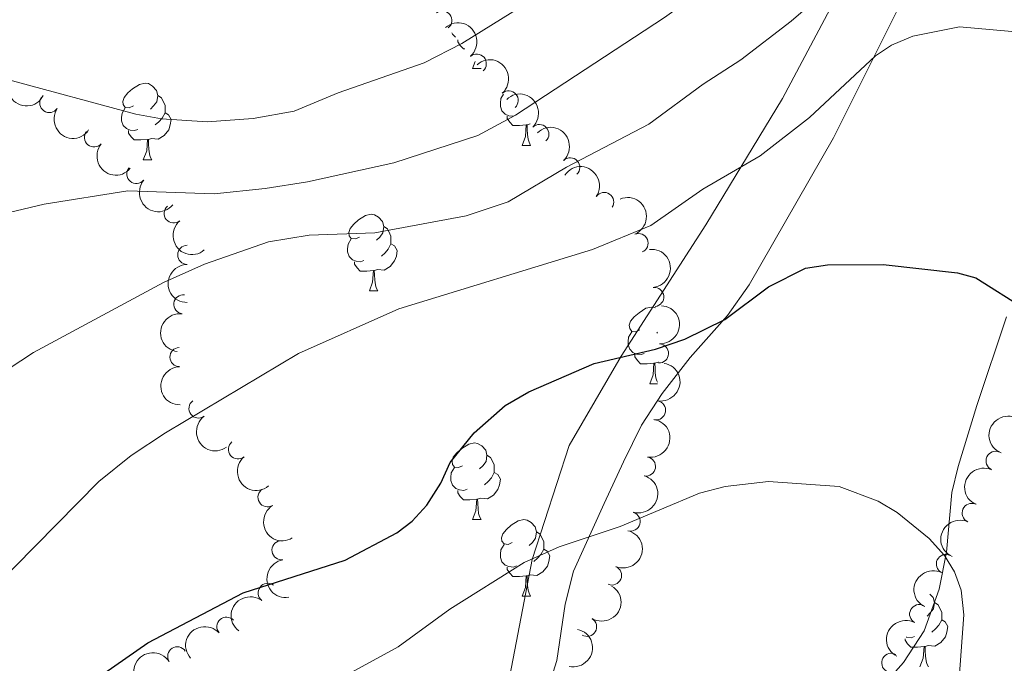
# Model space of a CAD drawing. Units: metres. Extents: x 640687 to 645202, y 734307 to 737368.
# Drawn here: x 644498 to 644627, y 736558 to 736642 of the extents above; entities that cross this region are included whole.
import ezdxf

# ---------------------------------------------------------------- set-up
doc = ezdxf.new("R2010")
doc.units = ezdxf.units.M
doc.header["$MEASUREMENT"] = 0
doc.linetypes.add('DGN Style 3', pattern=[69.35512499082569, 49.53937499344692, -19.81574999737877])
for name, color, linetype, lineweight in [('Carátula', 7, 'Continuous', 5), ('Elementos auxiliares', 7, 'Continuous', 5), ('Entidades rústicas y varios', 7, 'Continuous', 5), ('Hidrografía', 7, 'Continuous', 5), ('Relieve y altimetría', 7, 'Continuous', 5)]:
    doc.layers.add(name, color=color, linetype=linetype, lineweight=lineweight)

msp = doc.modelspace()

# ---------------------------------------------------------------- linework, layer by layer
at = {"layer": 'Carátula', "color": 7, "linetype": 'Continuous', "lineweight": 5}
msp.add_3dface([(640748.4199999999, 734306.5900000001), (645202.45, 734399.1100000001), (645140.77, 737368.49), (640686.73, 737275.96)], dxfattribs=at)
at = {"layer": 'Elementos auxiliares', "color": 250, "linetype": 'Continuous', "lineweight": 5}
msp.add_3dface([(641619.6799999999, 734718.6000000001), (641572.21, 737031.95), (644981.22, 737102.79), (645029.8200000001, 734789.44)], dxfattribs=at)
at = {"layer": 'Entidades rústicas y varios', "color": 92, "linetype": 'Continuous', "lineweight": 5}
for p, q in [((644557.24, 736635.74), (644557.5900000001, 736636.6599999999)), ((644557.24, 736635.74), (644558.3700000001, 736635.74)), ((644558.3500000001, 736635.77), (644558.3700000001, 736635.74)), ((644564.77, 736628.51), (644564.3700000001, 736628.3900000001)), ((644563.72, 736625.7), (644564.8400000001, 736625.7)), ((644514.1599999999, 736623.8), (644515.29, 736623.8)), ((644543.74, 736606.6499999999), (644544.8700000001, 736606.6499999999)), ((644581.46, 736601.25), (644581.3600000001, 736601.1499999999)), ((644580.4299999999, 736594.51), (644581.4299999999, 736594.51)), ((644557.24, 736576.74), (644558.3700000001, 736576.74)), ((644563.72, 736566.71), (644564.8400000001, 736566.71))]:
    msp.add_line(p, q, dxfattribs=at)
at = {"layer": 'Entidades rústicas y varios', "color": 92, "linetype": 'Continuous', "lineweight": 5, "flags": 128}
for points in [[(644555, 736639.8700000001), (644554.6200000001, 736640.25), (644554.55, 736640.4299999999)], [(644556.22, 736638.3400000001), (644556.05, 736638.3400000001), (644555.6300000001, 736638.77), (644555.31, 736639.24), (644555.31, 736639.48)], [(644512.8600000001, 736630.8600000001), (644512.3300000001, 736630.5900000001), (644511.8, 736630.6499999999), (644511.54, 736631.02), (644511.48, 736631.44), (644511.6399999999, 736631.96), (644512.1200000001, 736632.56), (644512.76, 736633.0900000001), (644513.6599999999, 736633.6699999999), (644514.3999999999, 736633.8300000001), (644514.8300000001, 736633.78), (644515.3600000001, 736633.46), (644515.8899999999, 736632.8800000001), (644516.05, 736632.24), (644515.94, 736631.3900000001), (644515.51, 736630.8600000001), (644515.0900000001, 736630.4299999999)], [(644516.05, 736632.24), (644516.52, 736631.9199999999), (644516.8400000001, 736631.28), (644517, 736630.96), (644517, 736630.3800000001), (644517, 736629.96), (644516.6300000001, 736629.27), (644516.21, 736628.79), (644515.73, 736628.3700000001)], [(644563, 736629.6799999999), (644562.5800000001, 736629.52), (644561.99, 736629.5800000001), (644561.52, 736629.79), (644561.0900000001, 736630.22), (644560.8800000001, 736630.8), (644560.8800000001, 736631.22), (644560.9299999999, 736631.81), (644561.29, 736632.3900000001)], [(644513.45, 736627.78), (644513.02, 736627.6200000001), (644512.44, 736627.6799999999), (644511.96, 736627.8900000001), (644511.54, 736628.31), (644511.3200000001, 736628.8999999999), (644511.3200000001, 736629.3200000001), (644511.3800000001, 736629.8999999999), (644511.8, 736630.5900000001)], [(644517, 736629.96), (644517.45, 736629.71), (644517.8, 736629.0900000001), (644517.69, 736628.3700000001), (644517.48, 736627.73), (644516.8899999999, 736626.99), (644516.1000000001, 736626.51), (644515.25, 736626.6100000001), (644514.8200000001, 736626.48)], [(644564.26, 736628.3900000001), (644563.3700000001, 736628.3), (644562.53, 736628.3), (644562.1000000001, 736628.73), (644561.78, 736629.21), (644561.78, 736629.52)], [(644563.72, 736625.7), (644564.1499999999, 736626.8600000001), (644564.26, 736628.3900000001), (644564.3700000001, 736628.3900000001), (644564.4099999999, 736627.8), (644564.44, 736627.1200000001), (644564.51, 736626.5), (644564.6300000001, 736626.1000000001), (644564.8400000001, 736625.7)], [(644514.71, 736626.48), (644513.8200000001, 736626.3999999999), (644512.97, 736626.3999999999), (644512.55, 736626.8300000001), (644512.23, 736627.3), (644512.23, 736627.6200000001)], [(644514.1599999999, 736623.8), (644514.6000000001, 736624.96), (644514.71, 736626.48), (644514.8200000001, 736626.48), (644514.8500000001, 736625.8999999999), (644514.8899999999, 736625.21), (644514.96, 736624.6000000001), (644515.0700000001, 736624.2), (644515.29, 736623.8)], [(644542.44, 736613.71), (644541.9099999999, 736613.45), (644541.3800000001, 736613.5), (644541.1100000001, 736613.8700000001), (644541.06, 736614.3), (644541.22, 736614.8200000001), (644541.7, 736615.4099999999), (644542.3300000001, 736615.94), (644543.23, 736616.53), (644543.98, 736616.69), (644544.4099999999, 736616.6300000001), (644544.9299999999, 736616.3200000001), (644545.47, 736615.73), (644545.6300000001, 736615.0900000001), (644545.51, 736614.24), (644545.0900000001, 736613.71), (644544.6699999999, 736613.29)], [(644545.6300000001, 736615.0900000001), (644546.1000000001, 736614.78), (644546.4099999999, 736614.1400000001), (644546.5700000001, 736613.8200000001), (644546.5700000001, 736613.24), (644546.5700000001, 736612.81), (644546.21, 736612.1200000001), (644545.79, 736611.6400000001), (644545.31, 736611.22)], [(644543.03, 736610.6300000001), (644542.6000000001, 736610.47), (644542.01, 736610.53), (644541.54, 736610.74), (644541.1100000001, 736611.1699999999), (644540.8999999999, 736611.75), (644540.8999999999, 736612.1699999999), (644540.95, 736612.76), (644541.3800000001, 736613.45)], [(644546.5700000001, 736612.81), (644547.03, 736612.56), (644547.3700000001, 736611.95), (644547.27, 736611.22), (644547.05, 736610.5800000001), (644546.47, 736609.8400000001), (644545.6699999999, 736609.3600000001), (644544.8300000001, 736609.47), (644544.3899999999, 736609.3400000001)], [(644544.29, 736609.3400000001), (644543.3899999999, 736609.25), (644542.55, 736609.25), (644542.1300000001, 736609.6799999999), (644541.81, 736610.1599999999), (644541.81, 736610.47)], [(644543.74, 736606.6499999999), (644544.1699999999, 736607.81), (644544.29, 736609.3400000001), (644544.3899999999, 736609.3400000001), (644544.4299999999, 736608.75), (644544.47, 736608.0700000001), (644544.53, 736607.45), (644544.6499999999, 736607.05), (644544.8700000001, 736606.6499999999)], [(644579.1300000001, 736601.5700000001), (644578.6000000001, 736601.31), (644578.0700000001, 736601.3600000001), (644577.81, 736601.73), (644577.75, 736602.1599999999), (644577.9099999999, 736602.6799999999), (644578.3899999999, 736603.27), (644579.03, 736603.8), (644579.9299999999, 736604.3900000001), (644580.6699999999, 736604.55), (644581.1000000001, 736604.49), (644581.1699999999, 736604.45)], [(644579.72, 736598.49), (644579.29, 736598.3300000001), (644578.71, 736598.3900000001), (644578.23, 736598.6000000001), (644577.81, 736599.03), (644577.5900000001, 736599.6100000001), (644577.5900000001, 736600.03), (644577.6499999999, 736600.6200000001), (644578.0700000001, 736601.31)], [(644580.98, 736597.2), (644580.0900000001, 736597.1100000001), (644579.24, 736597.1100000001), (644578.8200000001, 736597.54), (644578.5, 736598.02), (644578.5, 736598.3300000001)], [(644580.4299999999, 736594.51), (644580.8700000001, 736595.6699999999), (644580.98, 736597.2), (644581.0900000001, 736597.2), (644581.1200000001, 736596.6100000001), (644581.1599999999, 736595.9299999999), (644581.23, 736595.31), (644581.3400000001, 736594.9099999999), (644581.44, 736594.73)], [(644581.5900000001, 736597.3200000001), (644581.52, 736597.3300000001), (644581.0900000001, 736597.2)], [(644555.94, 736583.8), (644555.4099999999, 736583.54), (644554.8800000001, 736583.5900000001), (644554.6200000001, 736583.96), (644554.56, 736584.3900000001), (644554.72, 736584.9099999999), (644555.2, 736585.5), (644555.8400000001, 736586.03), (644556.74, 736586.6200000001), (644557.48, 736586.78), (644557.9099999999, 736586.72), (644558.44, 736586.4099999999), (644558.97, 736585.8200000001), (644559.1300000001, 736585.1799999999), (644559.02, 736584.3300000001), (644558.5900000001, 736583.8), (644558.1699999999, 736583.3800000001)], [(644559.1300000001, 736585.1799999999), (644559.6000000001, 736584.8700000001), (644559.9199999999, 736584.23), (644560.0800000001, 736583.9099999999), (644560.0800000001, 736583.3300000001), (644560.0800000001, 736582.8999999999), (644559.71, 736582.21), (644559.29, 736581.73), (644558.81, 736581.31)], [(644556.53, 736580.72), (644556.1000000001, 736580.56), (644555.52, 736580.6200000001), (644555.04, 736580.8300000001), (644554.6200000001, 736581.26), (644554.3999999999, 736581.8400000001), (644554.3999999999, 736582.26), (644554.46, 736582.8500000001), (644554.8800000001, 736583.54)], [(644560.0800000001, 736582.8999999999), (644560.53, 736582.6499999999), (644560.8800000001, 736582.04), (644560.77, 736581.31), (644560.56, 736580.6699999999), (644559.97, 736579.9299999999), (644559.1799999999, 736579.45), (644558.3300000001, 736579.56), (644557.8999999999, 736579.4299999999)], [(644557.79, 736579.4299999999), (644556.8999999999, 736579.3400000001), (644556.05, 736579.3400000001), (644555.6300000001, 736579.77), (644555.31, 736580.25), (644555.31, 736580.56)], [(644557.24, 736576.74), (644557.6799999999, 736577.8999999999), (644557.79, 736579.4299999999), (644557.8999999999, 736579.4299999999), (644557.9299999999, 736578.8400000001), (644557.97, 736578.1599999999), (644558.04, 736577.54), (644558.1499999999, 736577.1400000001), (644558.3700000001, 736576.74)], [(644562.4199999999, 736573.77), (644561.8899999999, 736573.5), (644561.3600000001, 736573.56), (644561.0900000001, 736573.9299999999), (644561.04, 736574.3500000001), (644561.2, 736574.8700000001), (644561.6799999999, 736575.47), (644562.31, 736576), (644563.21, 736576.5800000001), (644563.96, 736576.74), (644564.3800000001, 736576.69), (644564.9099999999, 736576.3700000001), (644565.44, 736575.79), (644565.6000000001, 736575.1499999999), (644565.49, 736574.3), (644565.0700000001, 736573.77), (644564.6499999999, 736573.3400000001)], [(644565.6000000001, 736575.1499999999), (644566.0800000001, 736574.8300000001), (644566.3899999999, 736574.19), (644566.55, 736573.8700000001), (644566.55, 736573.29), (644566.55, 736572.8700000001), (644566.1799999999, 736572.1799999999), (644565.76, 736571.7), (644565.28, 736571.28)], [(644563, 736570.69), (644562.5800000001, 736570.53), (644561.99, 736570.5900000001), (644561.52, 736570.8), (644561.0900000001, 736571.22), (644560.8800000001, 736571.81), (644560.8800000001, 736572.23), (644560.9299999999, 736572.81), (644561.3600000001, 736573.5)], [(644566.55, 736572.8700000001), (644567.01, 736572.6200000001), (644567.3500000001, 736572), (644567.24, 736571.28), (644567.03, 736570.6400000001), (644566.45, 736569.8999999999), (644565.6499999999, 736569.4199999999), (644564.8, 736569.52), (644564.3700000001, 736569.3900000001)], [(644564.26, 736569.3900000001), (644563.3700000001, 736569.31), (644562.53, 736569.31), (644562.1000000001, 736569.74), (644561.78, 736570.21), (644561.78, 736570.53)], [(644563.72, 736566.71), (644564.1499999999, 736567.8700000001), (644564.26, 736569.3900000001), (644564.3700000001, 736569.3900000001), (644564.4099999999, 736568.81), (644564.44, 736568.1200000001), (644564.51, 736567.51), (644564.6300000001, 736567.1100000001), (644564.8400000001, 736566.71)], [(644617.1000000001, 736567.01), (644617.52, 736566.55), (644617.6799999999, 736565.9099999999), (644617.5700000001, 736565.06), (644617.1399999999, 736564.53), (644616.72, 736564.1000000001)], [(644617.6799999999, 736565.9099999999), (644618.1499999999, 736565.5900000001), (644618.47, 736564.95), (644618.6300000001, 736564.6300000001), (644618.6300000001, 736564.05), (644618.6300000001, 736563.6300000001), (644618.26, 736562.94), (644617.8400000001, 736562.46), (644617.3600000001, 736562.04)], [(644618.6300000001, 736563.6300000001), (644619.0800000001, 736563.3800000001), (644619.4299999999, 736562.76), (644619.3200000001, 736562.04), (644619.1100000001, 736561.3999999999), (644618.52, 736560.6599999999), (644617.73, 736560.1799999999), (644616.8800000001, 736560.28), (644616.45, 736560.1499999999)], [(644616.3400000001, 736560.1499999999), (644615.45, 736560.0700000001), (644614.6000000001, 736560.0700000001), (644614.1799999999, 736560.5), (644613.8600000001, 736560.97), (644613.8600000001, 736561.1599999999)], [(644615.0800000001, 736561.45), (644614.6499999999, 736561.29), (644614.0700000001, 736561.3500000001), (644613.99, 736561.3800000001)], [(644615.79, 736557.47), (644616.23, 736558.6300000001), (644616.3400000001, 736560.1499999999), (644616.45, 736560.1499999999), (644616.48, 736559.5700000001), (644616.52, 736558.8800000001), (644616.5900000001, 736558.27), (644616.7, 736557.8700000001), (644616.9199999999, 736557.47)]]:
    msp.add_lwpolyline(points, dxfattribs=at)
at = {"layer": 'Entidades rústicas y varios', "color": 92, "linetype": 'Continuous', "lineweight": 5}
for points in [[(644542.8600000001, 736525.52, 660.82), (644548.19, 736530.7, 661.89), (644550.8300000001, 736532.76, 661.98), (644554.96, 736535.5900000001, 661.6), (644557.3200000001, 736537.6400000001, 661.85), (644560.55, 736541.06, 662.7), (644562.04, 736542.95, 663.4300000000001), (644564.5, 736547, 665.12), (644565.3200000001, 736548.8500000001, 665.57), (644568.27, 736558.31, 667.01), (644569.3700000001, 736565.7, 668.12), (644570.44, 736570.02, 668.8100000000001), (644574.47, 736578.8700000001, 671.14), (644576.98, 736584.28, 671.85), (644579.3600000001, 736589.0800000001, 672.4), (644582.04, 736593.24, 673.1800000000001), (644585.71, 736597.9299999999, 674.19), (644590.6200000001, 736603.45, 675.5500000000001), (644593.44, 736607.44, 676.42), (644604.46, 736626.6699999999, 680.29), (644613.1200000001, 736643.94, 683.17), (644620.8400000001, 736661.94, 685.32), (644628.78, 736676.94, 689.27), (644635.8300000001, 736692.81, 691.5)], [(644627.1300000001, 736603.28, 673.5), (644623.23, 736591.6699999999, 670.87), (644620.78, 736583.7, 669.52), (644619.97, 736580.31, 669.16), (644619.25, 736572.49, 669.16), (644618.31, 736567.6499999999, 668.32), (644616.3200000001, 736562.1799999999, 667.29), (644613.6499999999, 736558.04, 666.39), (644611.8899999999, 736556.0900000001, 665.9300000000001)]]:
    msp.add_polyline3d(points, dxfattribs=at)
for centre, radius, start, end in [((644553.2808944136, 736642.0350525999, 701.7710055326685), 1.250091938746999, 308.7478513774469, 127.9614057964422), ((644557.7984983958, 736636.3915003052, 700.4824753863294), 1.250091938746999, 311.433899830659, 130.6474542496543), ((644501.8676556512, 736631.2391501223, 702.994664867303), 1.250091938746998, 145.9299657292676, 325.143520148263), ((644561.9675606443, 736631.5772945187, 696.5221418320341), 1.250091938746999, 311.9694580640415, 131.1830124830369), ((644565.9859319997, 736627.17607512, 691.970574847555), 1.250091938746999, 313.808379966298, 133.0219343852935), ((644507.7024703105, 736626.7302632683, 701.6777445825563), 1.250091938746998, 140.2512099978961, 319.4647644168915), ((644570.0296583625, 736622.8156971694, 687.4005221966021), 1.250091938746999, 313.808379966298, 133.0219343852935), ((644513.2562339753, 736621.950750838, 700.0771290491225), 1.250091938746998, 140.2512099978961, 319.4647644168915), ((644574.4752355404, 736618.2871031263, 683.474678897859), 1.250091938746999, 326.192382208316, 145.4059366273114), ((644518.1239876004, 736616.7894200396, 697.7350852926614), 1.250091938746999, 130.4386213877042, 309.6521758066996), ((644578.9606138626, 736612.9076591348, 681.331286398226), 1.250091938746998, 293.0023884795058, 112.2159428985012), ((644519.9070320313, 736611.3835406057, 693.0655728385346), 1.250091938746998, 90.44292695717623, 269.6564813761717), ((644519.3999135066, 736604.9117573656, 689.3611953895625), 1.250091938746999, 83.06757829645285, 262.2811327154483), ((644581.0177513293, 736605.8685532887, 679.9039176315341), 1.250091938746999, 276.1537929884116, 95.36734740740702), ((644581.6423843578, 736598.482404605, 678.8091584578121), 1.250091938746998, 267.6038119313525, 86.81736635034794), ((644518.8887822581, 736598.0001234317, 686.6082696240835), 1.250091938746999, 91.32351103992445, 270.5370654589199), ((644521.379695782, 736591.2764564804, 685.71), 1.250091938746999, 126.4244456922932, 305.6380001112886), ((644581.2554928497, 736591.0395401143, 677.9645856491146), 1.250091938746998, 260.7889359212448, 80.0024903402402), ((644526.5462662778, 736585.9421510622, 685.2346971940127), 1.250091938746999, 130.1774797902376, 309.391034209233), ((644625.6813152027, 736584.425778009, 682.6866653577888), 1.250091938746999, 66.3184154899158, 245.5319699089112), ((644579.9357817532, 736583.6881293063, 677.2825872970433), 1.250091938746998, 260.7889359212448, 80.0024903402402), ((644530.4085339394, 736579.6713773739, 683.8639251267675), 1.250091938746998, 121.9632102115065, 301.1767646305019), ((644622.5551114215, 736577.6125628981, 682.448023847773), 1.250091938746999, 66.3184154899158, 245.5319699089112), ((644577.9252211482, 736576.4953110451, 676.7148438718709), 1.250091938746998, 254.1137468212636, 73.32730124025906), ((644532.2460112385, 736572.7369969324, 681.6852412688156), 1.250091938746999, 99.29181186978724, 278.5053662887826), ((644619.1810877495, 736570.944023438, 681.830827482556), 1.250091938746998, 64.1441803377789, 243.3577347567743), ((644575.488539547, 736569.4387453464, 676.1527173050403), 1.250091938746999, 247.4381772073814, 66.65173162637684), ((644530.428551587, 736567.1668655404, 679.2790248210554), 1.250091938746999, 53.20601432302036, 232.4195687420158), ((644615.6855094789, 736564.3816376093, 680.8838797718752), 1.250091938746999, 62.32483130552407, 241.5383857245195), ((644525.0316198035, 736562.7434967144, 677.1), 1.250091938746999, 41.69416982852486, 220.9077242475203), ((644572.2310113115, 736562.7193469084, 675.6956254869325), 1.250091938746999, 239.4208600218695, 58.63441444086494), ((644518.5979563796, 736558.8643344634, 677.1), 1.250091938746999, 32.92816442296471, 212.1417188419601), ((644612.0306350125, 736558.0078524537, 679.4056974678085), 1.250091938746998, 60.55214871709352, 239.7657031360889)]:
    msp.add_arc(centre, radius, start, end, dxfattribs=at)
at = {"layer": 'Entidades rústicas y varios', "color": 92, "linetype": 'Continuous', "lineweight": 5, "extrusion": (-0.2254607704076009, 0.01544612647913098, 0.9741297953476229)}
msp.add_arc((-778971.254606307, 577524.4827978527, -133261.7689896219), 2.516055640060342, 45.36446333574665, 225.9090503451193, dxfattribs=at)
at = {"layer": 'Entidades rústicas y varios', "color": 92, "linetype": 'Continuous', "lineweight": 5, "extrusion": (-0.2255952978669766, 0.01333804319637491, 0.9741297953476231)}
msp.add_arc((-773392.6080823542, 584595.4440380179, -134906.2331869054), 2.516055640060342, 45.36446333574663, 225.9090503451192, dxfattribs=at)
at = {"layer": 'Entidades rústicas y varios', "color": 92, "linetype": 'Continuous', "lineweight": 5, "extrusion": (0.2150433783045828, 0.0694801213538831, 0.9741297953476229)}
msp.add_arc((502803.8564796855, -817875.5825266086, 190461.9957913588), 2.516055640060343, 45.36446333574664, 225.9090503451193, dxfattribs=at)
at = {"layer": 'Entidades rústicas y varios', "color": 92, "linetype": 'Continuous', "lineweight": 5, "extrusion": (-0.2259071286999, 0.006091881364983842, 0.9741297953476231)}
for centre in [(-753737.4003858182, 608473.2848899597, -140450.347508766), (-753733.1505971443, 608476.3042898404, -140455.7394027366)]:
    msp.add_arc(centre, 2.516055640060342, 45.36446333574664, 225.9090503451193, dxfattribs=at)
at = {"layer": 'Entidades rústicas y varios', "color": 92, "linetype": 'Continuous', "lineweight": 5, "extrusion": (0.2221495628461795, 0.04148148434240977, 0.9741297953476231)}
msp.add_arc((605811.1679862111, -748719.5538982594, 174417.362524619), 2.516055640060342, 45.36446333574663, 225.9090503451193, dxfattribs=at)
at = {"layer": 'Entidades rústicas y varios', "color": 92, "linetype": 'Continuous', "lineweight": 5, "extrusion": (0.2251639513668788, 0.01929603122022998, 0.9741297953476231)}
for centre in [(678902.8339946492, -686654.9525109825, 160017.5876665665), (678897.5977301218, -686660.3070223997, 160017.186741035)]:
    msp.add_arc(centre, 2.516055640060342, 45.36446333574665, 225.9090503451193, dxfattribs=at)
at = {"layer": 'Entidades rústicas y varios', "color": 92, "linetype": 'Continuous', "lineweight": 5, "extrusion": (-0.2219572470254041, -0.04249849772523678, 0.974129795347623)}
msp.add_arc((-602262.8089684364, 751789.6602434423, -173707.1644664485), 2.516055640060341, 45.36446333574664, 225.9090503451193, dxfattribs=at)
at = {"layer": 'Entidades rústicas y varios', "color": 92, "linetype": 'Continuous', "lineweight": 5, "extrusion": (-0.2090115294187714, 0.08593789842685426, 0.9741297953476229)}
msp.add_arc((-926393.4077381631, 308014.5457792957, -70757.57493474527), 2.516055640060341, 45.36446333574666, 225.9090503451193, dxfattribs=at)
at = {"layer": 'Entidades rústicas y varios', "color": 92, "linetype": 'Continuous', "lineweight": 5, "extrusion": (0.2251584557258869, -0.0193600524568518, 0.974129795347623)}
msp.add_arc((789120.7260694589, -563909.1879128243, 131537.6394458836), 2.516055640060342, 45.36446333574665, 225.9090503451193, dxfattribs=at)
at = {"layer": 'Entidades rústicas y varios', "color": 92, "linetype": 'Continuous', "lineweight": 5, "extrusion": (-0.175130949011671, 0.1428295925719517, 0.974129795347623)}
msp.add_arc((-978224.9758647477, 33242.67453951546, -7014.4654885692), 2.516055640060342, 45.36446333574665, 225.9090503451193, dxfattribs=at)
at = {"layer": 'Entidades rústicas y varios', "color": 92, "linetype": 'Continuous', "lineweight": 5, "extrusion": (0.1600489718692221, -0.1595476995120995, 0.974129795347623)}
msp.add_arc((976705.574957099, 62095.63330461842, -13694.5782745569), 2.516055640060342, 45.36446333574664, 225.9090503451193, dxfattribs=at)
at = {"layer": 'Entidades rústicas y varios', "color": 92, "linetype": 'Continuous', "lineweight": 5, "extrusion": (0.1382438381737349, -0.1787729929910904, 0.9741297953476231)}
msp.add_arc((960457.8523240525, 183713.0382758138, -41912.51271572472), 2.516055640060342, 45.36446333574662, 225.9090503451192, dxfattribs=at)
at = {"layer": 'Entidades rústicas y varios', "color": 92, "linetype": 'Continuous', "lineweight": 5, "extrusion": (-0.1519498631351289, 0.167279349918673, 0.974129795347623)}
msp.add_arc((-972399.5118268656, -108791.5564547639, 25935.06028402886), 2.516055640060343, 45.36446333574664, 225.9090503451193, dxfattribs=at)
at = {"layer": 'Entidades rústicas y varios', "color": 92, "linetype": 'Continuous', "lineweight": 5, "extrusion": (-0.1310266324562642, 0.1841281168186143, 0.974129795347623)}
for centre in [(-952254.0378966106, -220417.6186900873, 51830.42433681565), (-952248.7003572684, -220412.6834591192, 51828.57929777325)]:
    msp.add_arc(centre, 2.516055640060342, 45.36446333574664, 225.9090503451193, dxfattribs=at)
at = {"layer": 'Entidades rústicas y varios', "color": 92, "linetype": 'Continuous', "lineweight": 5, "extrusion": (0.1624820764116667, -0.157069146113906, 0.974129795347623)}
msp.add_arc((977557.1242904298, 47456.30856567487, -10305.01689012737), 2.516055640060343, 45.36446333574663, 225.9090503451192, dxfattribs=at)
at = {"layer": 'Entidades rústicas y varios', "color": 92, "linetype": 'Continuous', "lineweight": 5, "extrusion": (0.2232508210421111, -0.03507438837701252, 0.9741297953476231)}
msp.add_arc((827695.113625309, -508722.986812652, 118722.598342108), 2.516055640060342, 45.36446333574665, 225.9090503451193, dxfattribs=at)
at = {"layer": 'Entidades rústicas y varios', "color": 92, "linetype": 'Continuous', "lineweight": 5, "extrusion": (0.08943500144427649, -0.2075392067361261, 0.9741297953476229)}
msp.add_arc((883502.9661606048, 410595.3285780232, -94553.85355918566), 2.516055640060343, 45.36446333574663, 225.9090503451193, dxfattribs=at)
at = {"layer": 'Entidades rústicas y varios', "color": 92, "linetype": 'Continuous', "lineweight": 5, "extrusion": (0.2250678785128275, -0.02038607067910274, 0.9741297953476229)}
msp.add_arc((791721.7153096759, -560413.4426540142, 130713.8259801851), 2.516055640060342, 45.36446333574661, 225.9090503451192, dxfattribs=at)
at = {"layer": 'Entidades rústicas y varios', "color": 92, "linetype": 'Continuous', "lineweight": 5, "extrusion": (0.08085971432465408, -0.211028074945808, 0.9741297953476231)}
for centre in [(865499.2230875391, 445495.569251843, -102650.5304384857), (865493.8660566846, 445490.4073809626, -102649.5779105666)]:
    msp.add_arc(centre, 2.516055640060342, 45.36446333574665, 225.9090503451193, dxfattribs=at)
at = {"layer": 'Entidades rústicas y varios', "color": 92, "linetype": 'Continuous', "lineweight": 5, "extrusion": (-0.1087352409317645, 0.1981105479158275, 0.9741297953476229)}
msp.add_arc((-919468.9941578518, -326738.566934983, 76494.63427155887), 2.516055640060342, 45.36446333574663, 225.9090503451193, dxfattribs=at)
at = {"layer": 'Entidades rústicas y varios', "color": 92, "linetype": 'Continuous', "lineweight": 5, "extrusion": (0.2198461660468244, -0.05233359428235689, 0.9741297953476231)}
msp.add_arc((865812.0114601776, -444476.224852006, 103816.0388731307), 2.516055640060342, 45.36446333574663, 225.9090503451192, dxfattribs=at)
at = {"layer": 'Entidades rústicas y varios', "color": 92, "linetype": 'Continuous', "lineweight": 5, "extrusion": (-0.08496824337712908, 0.2094075916326893, 0.9741297953476231)}
msp.add_arc((-874221.281993629, -428637.2934634384, 100133.6348702932), 2.516055640060342, 45.36446333574663, 225.9090503451193, dxfattribs=at)
at = {"layer": 'Entidades rústicas y varios', "color": 92, "linetype": 'Continuous', "lineweight": 5, "extrusion": (0.182687041428112, -0.1330285184095558, 0.9741297953476229)}
msp.add_arc((974837.7906088496, -85035.17454316904, 20426.74823922112), 2.516055640060342, 45.36446333574663, 225.9090503451193, dxfattribs=at)
at = {"layer": 'Entidades rústicas y varios', "color": 92, "linetype": 'Continuous', "lineweight": 5, "extrusion": (0.07279542243277526, -0.2139438437740895, 0.974129795347623)}
msp.add_arc((847521.2687786394, 477150.7049701124, -109995.1125472778), 2.516055640060342, 45.36446333574663, 225.9090503451193, dxfattribs=at)
at = {"layer": 'Entidades rústicas y varios', "color": 92, "linetype": 'Continuous', "lineweight": 5, "extrusion": (-0.05493118197264764, 0.2192115577771531, 0.974129795347623)}
msp.add_arc((-804279.5999135583, -543215.8604640889, 126714.3509432034), 2.516055640060343, 45.36446333574664, 225.9090503451193, dxfattribs=at)
at = {"layer": 'Entidades rústicas y varios', "color": 92, "linetype": 'Continuous', "lineweight": 5, "extrusion": (0.03087717543151143, -0.2238699217254742, 0.9741297953476229)}
msp.add_arc((739121.3868886991, 625149.2995885833, -144332.0598315588), 2.516055640060342, 45.36446333574664, 225.9090503451193, dxfattribs=at)
at = {"layer": 'Entidades rústicas y varios', "color": 92, "linetype": 'Continuous', "lineweight": 5, "extrusion": (0.06596637369842022, -0.2161471243321978, 0.974129795347623)}
msp.add_arc((831542.6751278508, 503116.2521139648, -116019.8553904368), 2.516055640060342, 45.36446333574664, 225.9090503451193, dxfattribs=at)
at = {"layer": 'Entidades rústicas y varios', "color": 92, "linetype": 'Continuous', "lineweight": 5, "extrusion": (-0.01442179966417877, -0.2255286090730942, 0.9741297953476231)}
msp.add_arc((596203.8966574196, 756262.6851369162, -174751.409526599), 2.516055640060342, 45.36446333574663, 225.9090503451193, dxfattribs=at)
at = {"layer": 'Entidades rústicas y varios', "color": 92, "linetype": 'Continuous', "lineweight": 5, "extrusion": (-0.1207427719970747, 0.1910296438421552, 0.974129795347623)}
msp.add_arc((-938391.3205088333, -270881.8902497315, 63535.83217680009), 2.516055640060342, 45.36446333574664, 225.9090503451193, dxfattribs=at)
at = {"layer": 'Entidades rústicas y varios', "color": 92, "linetype": 'Continuous', "lineweight": 5, "extrusion": (-0.04862378015410615, -0.220696329420141, 0.9741297953476231)}
msp.add_arc((470942.8019325649, 835936.4402584524, -193234.9959789009), 2.516055640060343, 45.36446333574665, 225.9090503451193, dxfattribs=at)
at = {"layer": 'Hidrografía', "color": 142, "linetype": 'DGN Style 3', "lineweight": 15}
msp.add_polyline3d([(644642.6100000001, 736712.8600000001, 695.03), (644619.56, 736672.99, 689.54), (644597.8200000001, 736631.8300000001, 681.8000000000001), (644587.75, 736615.29, 678.7), (644576.71, 736598.1100000001, 675.04), (644569.8999999999, 736586.44, 672.95), (644565.03, 736571.53, 669.97), (644562.1100000001, 736556.29, 666.64)], dxfattribs=at)
at = {"layer": 'Relieve y altimetría', "color": 30, "linetype": 'Continuous', "lineweight": 5, "flags": 128}
for points, elevation in [([(644496.3899999999, 736634.3300000001), (644513.1799999999, 736629.78), (644516.52, 736629.1599999999), (644522.51, 736628.76), (644528.55, 736629.23), (644533.8899999999, 736630.1599999999), (644539.6599999999, 736632.55), (644550.8899999999, 736636.49), (644555.8200000001, 736639), (644565.04, 736644.76), (644576.02, 736653.1400000001), (644588.77, 736664.79), (644596.06, 736670.52), (644600.53, 736674.53), (644613.1799999999, 736686.81), (644621.3200000001, 736693.1599999999), (644626.0700000001, 736697.3900000001), (644638.96, 736709.8600000001)], 695), ([(644452.3600000001, 736555.6400000001), (644463.25, 736573.53), (644468.29, 736586.3800000001), (644474.47, 736599.04), (644481.5, 736608.04), (644483.3200000001, 736609.9199999999), (644487.71, 736613.0800000001), (644490.3999999999, 736614.54), (644495.69, 736616.6799999999), (644501.2, 736618.01), (644512.1200000001, 736619.73), (644523.4199999999, 736619.3600000001), (644530.1000000001, 736620.05), (644535.6399999999, 736620.94), (644546.95, 736623.3999999999), (644557.94, 736626.97), (644562.8800000001, 736629.6300000001), (644582.3600000001, 736642.4199999999), (644584.9299999999, 736644.25), (644591.25, 736649.77), (644603.76, 736658.4299999999), (644611.94, 736665.8300000001), (644624.3899999999, 736679.8600000001), (644629.8899999999, 736686.6699999999)], 690), ([(644494.8899999999, 736595.4199999999), (644499.8, 736598.6100000001), (644516.81, 736607.78), (644522.1799999999, 736610.1499999999), (644530.53, 736613.06), (644535.8500000001, 736613.94), (644544.46, 736614.27), (644556.3899999999, 736616.5), (644561.9099999999, 736618.3300000001), (644569.53, 736622.8500000001), (644580.3200000001, 736628.48), (644587.4299999999, 736633.7), (644592.3400000001, 736636.8900000001), (644598.9299999999, 736641.96), (644603.24, 736645.69), (644617.27, 736659.3600000001), (644621.8600000001, 736662.6799999999), (644624.1699999999, 736663.8500000001), (644626.55, 736664.6100000001), (644629.1599999999, 736664.97)], 685), ([(644478.31, 736546.8900000001), (644489, 736562.1699999999), (644508.3500000001, 736581.73), (644512.5900000001, 736585.1300000001), (644517.0700000001, 736588.1000000001), (644534.48, 736598.49), (644547.6000000001, 736604.3), (644572.94, 736612.06), (644580.5800000001, 736615.22), (644587.3700000001, 736619.96), (644594.8899999999, 736624.3200000001), (644601.3400000001, 736629.3200000001), (644609.98, 736637.3999999999), (644612.06, 736638.79), (644614.8700000001, 736639.97), (644620.96, 736641.21), (644629.3, 736640.48)], 680), ([(644520.23, 736545.22), (644547.5, 736560.0900000001), (644554.27, 736565.01), (644563.98, 736571.1499999999), (644568.5800000001, 736573.19), (644576.56, 736575.8400000001), (644586.9299999999, 736580.21), (644590.29, 736581.0700000001), (644595.98, 736581.72), (644605.22, 736581.06), (644610.3, 736579.1699999999), (644612.79, 736577.6599999999), (644616.98, 736574.28), (644618.99, 736572.03), (644620.31, 736569.9099999999), (644621.1599999999, 736567.5), (644621.52, 736564.3), (644620.72, 736552.99)], 670)]:
    msp.add_lwpolyline(points, dxfattribs=dict(at, elevation=elevation))
at = {"layer": 'Relieve y altimetría', "color": 30, "linetype": 'Continuous', "lineweight": 25, "elevation": 675, "flags": 128}
msp.add_lwpolyline([(644502.25, 736551.9099999999), (644514.77, 736560.6200000001), (644527.23, 736567.1499999999), (644540.5800000001, 736571.4199999999), (644547.3400000001, 736575.02), (644549.3300000001, 736576.54), (644551.26, 736578.6499999999), (644553.1000000001, 736581.5), (644554.3200000001, 736584.23), (644557.47, 736588.1100000001), (644561.52, 736591.6799999999), (644564.6000000001, 736593.44), (644573.1399999999, 736597.1499999999), (644581.1799999999, 736599.04), (644585, 736600.3600000001), (644590.25, 736602.9099999999), (644595.99, 736607.2), (644600.8, 736609.6499999999), (644603.71, 736610.0700000001), (644610.96, 736610.1000000001), (644620.7, 736609.01), (644623.1100000001, 736608.3600000001), (644629.5900000001, 736604.25)], dxfattribs=at)

doc.saveas('drawing.dxf')
